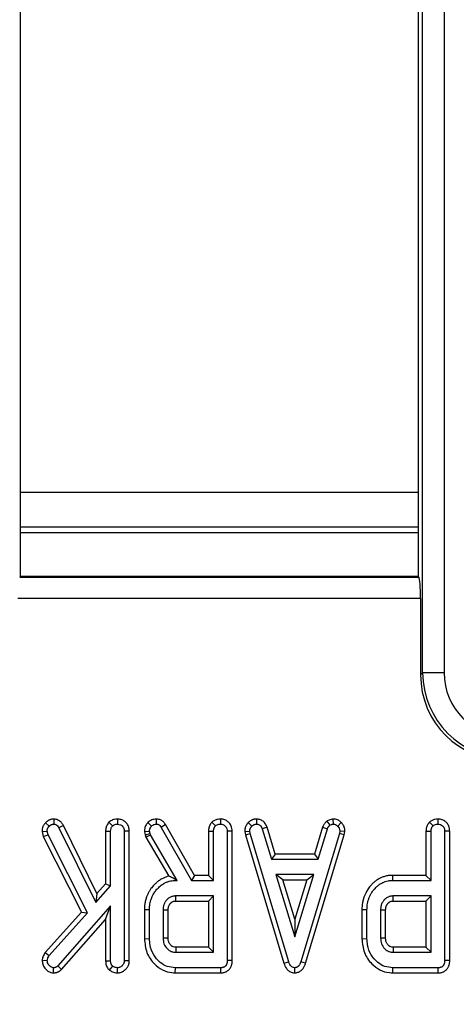
# Model space of a CAD drawing. Units: millimetres. Extents: x 8 to 453, y 1 to 291.
# Drawn here: x 109 to 112, y 119 to 126 of the extents above; entities that cross this region are included whole.
import ezdxf

# ---------------------------------------------------------------- set-up
doc = ezdxf.new("R2010")
doc.units = ezdxf.units.MM
doc.layers.add('FORMAT', color=7, linetype='Continuous')
doc.styles.add('SLDTEXTSTYLE1', font='TXT', dxfattribs={"width": 0.7})
doc.dimstyles.new('SLDDIMSTYLE0', dxfattribs={"dimtxt": 3.393075, "dimasz": 3.5, "dimexe": 0, "dimexo": 0.0625, "dimgap": 0.848269, "dimtad": 1, "dimlfac": 10, "dimrnd": 1e-09, "dimzin": 12, "dimdsep": 46, "dimtxsty": 'SLDTEXTSTYLE1', "dimsah": 1, "dimcen": 0.09, "dimadec": 0, "dimazin": 3, "dimtfac": 1, "dimtofl": 0, "dimtmove": 0, "dimatfit": 3, "dimfxl": 0, "dimfrac": 2, "dimtolj": 1, "dimtzin": 12, "dimarcsym": 0})

# ---------------------------------------------------------------- blocks, each defined once
blk = doc.blocks.new('_D_3')
at = {"layer": 'FORMAT'}
for p, q in [((160.7744, 139.7855), (160.7744, 108.4756)), ((59.5744, 119.8225), (59.5744, 108.4756)), ((160.7744, 109.4756), (59.5744, 109.4756))]:
    blk.add_line(p, q, dxfattribs=at)
for points in [[(59.5744, 109.4756), (63.0744, 108.9756), (63.0744, 109.9756)], [(160.7744, 109.4756), (157.2744, 109.9756), (157.2744, 108.9756)]]:
    blk.add_solid(points, dxfattribs=at)
at = {"layer": 'FORMAT', "insert": (106.3756, 114.2505), "char_height": 3.70417, "attachment_point": 1, "style": 'SLDTEXTSTYLE1'}
blk.add_mtext('1012', dxfattribs=at)

msp = doc.modelspace()

# ---------------------------------------------------------------- linework, layer by layer
at = {"color": 7, "linetype": 'Continuous', "lineweight": 25}
for p, q in [((112.1926, 121.3492), (112.1926, 153.1902)), ((112.342, 153.1902), (112.342, 121.3492)), ((109.3942, 122.0197), (109.3942, 131.0701)), ((112.1608, 131.0701), (112.1608, 122.0197)), ((112.1608, 122.6034), (109.3942, 122.6034)), ((109.3942, 122.3642), (112.1608, 122.3642)), ((109.3942, 122.324), (112.1608, 122.324)), ((109.3942, 122.0197), (109.3886, 122.0142)), ((112.1608, 122.0197), (109.3942, 122.0197)), ((112.1664, 122.0142), (112.1608, 122.0197)), ((109.3886, 122.0142), (112.1664, 122.0142)), ((112.1783, 121.8648), (109.3767, 121.8648)), ((112.1783, 121.8648), (112.1783, 121.3349)), ((112.1783, 121.3349), (112.1926, 121.3492)), ((112.342, 121.3492), (112.1926, 121.3492)), ((109.6263, 120.33), (109.6254, 120.2947)), ((110.01, 120.3077), (110.035, 120.2826)), ((110.0687, 120.33), (110.0688, 120.2947)), ((110.3385, 120.33), (110.3382, 120.2947)), ((110.7268, 120.3085), (110.7513, 120.2828)), ((110.7849, 120.33), (110.785, 120.2947)), ((110.9793, 120.3058), (111.0046, 120.2812)), ((111.0367, 120.33), (111.0359, 120.2947)), ((111.525, 120.315), (111.5462, 120.2864)), ((111.5683, 120.3301), (111.5705, 120.2947)), ((111.6265, 120.3057), (111.6018, 120.2805)), ((112.2403, 120.3085), (112.2648, 120.2828)), ((112.2984, 120.33), (112.2985, 120.2947)), ((109.5439, 120.2427), (109.5794, 120.2461)), ((109.5439, 120.2427), (109.5524, 120.2075)), ((109.5683, 120.3041), (109.5937, 120.2797)), ((109.5857, 120.2197), (109.5794, 120.2461)), ((109.693, 120.2854), (109.6621, 120.2683)), ((109.6621, 120.2683), (109.9174, 119.748)), ((109.926, 119.8107), (109.693, 120.2854)), ((109.9863, 120.2455), (110.0215, 120.2448)), ((109.9863, 120.2455), (109.9863, 119.8784)), ((110.0215, 119.865), (110.0215, 120.2448)), ((110.1514, 120.2452), (110.1161, 120.2446)), ((110.1161, 120.2446), (110.1161, 119.3432)), ((110.1514, 119.3424), (110.1514, 120.2452)), ((110.2563, 120.2429), (110.2918, 120.2463)), ((110.2563, 120.2429), (110.2617, 120.2212)), ((110.2803, 120.3053), (110.3057, 120.2807)), ((110.2958, 120.2303), (110.2918, 120.2463)), ((110.4039, 120.291), (110.3739, 120.2723)), ((110.3739, 120.2723), (110.5842, 119.9028)), ((110.6047, 119.938), (110.4039, 120.291)), ((110.7025, 120.2463), (110.7377, 120.2457)), ((110.7025, 120.2463), (110.7025, 119.938)), ((110.7377, 119.9028), (110.7377, 120.2457)), ((110.8676, 120.2451), (110.8323, 120.2446)), ((110.8323, 120.2446), (110.8323, 119.3447)), ((110.8676, 119.3443), (110.8676, 120.2451)), ((110.9547, 120.2442), (110.9901, 120.2465)), ((110.9547, 120.2442), (110.9589, 120.2206)), ((110.9932, 120.2288), (110.9901, 120.2465)), ((111.11, 120.2734), (111.0768, 120.2613)), ((111.0768, 120.2613), (111.1412, 120.0514)), ((111.1673, 120.0867), (111.11, 120.2734)), ((111.4963, 120.2731), (111.4391, 120.0867)), ((111.4651, 120.0514), (111.5295, 120.2613)), ((111.4963, 120.2731), (111.5295, 120.2613)), ((111.6163, 120.2465), (111.6132, 120.2288)), ((111.6517, 120.2441), (111.6163, 120.2465)), ((111.6475, 120.2206), (111.6517, 120.2441)), ((112.216, 120.2463), (112.2513, 120.2457)), ((112.216, 120.2463), (112.216, 119.938)), ((112.2513, 119.9028), (112.2513, 120.2457)), ((112.3811, 120.2451), (112.3458, 120.2446)), ((112.3458, 120.2446), (112.3458, 119.3447)), ((112.3811, 119.3443), (112.3811, 120.2451)), ((109.5524, 120.2075), (109.5857, 120.2197)), ((109.5524, 120.2075), (109.8177, 119.6822)), ((109.86, 119.6766), (109.5857, 120.2197)), ((110.2617, 120.2212), (110.2958, 120.2303)), ((110.2617, 120.2212), (110.2663, 120.2051)), ((110.2663, 120.2051), (110.299, 120.2191)), ((110.2663, 120.2051), (110.426, 119.9323)), ((110.299, 120.2191), (110.2958, 120.2303)), ((110.4841, 119.9028), (110.299, 120.2191)), ((110.9589, 120.2206), (110.9932, 120.2288)), ((110.9589, 120.2206), (111.227, 119.3261)), ((111.2605, 119.3371), (110.9932, 120.2288)), ((111.6132, 120.2288), (111.3446, 119.3371)), ((111.3781, 119.3261), (111.6475, 120.2206)), ((111.6475, 120.2206), (111.6132, 120.2288)), ((111.1673, 120.0867), (111.1412, 120.0514)), ((111.1412, 120.0514), (111.4651, 120.0514)), ((111.4391, 120.0867), (111.1673, 120.0867)), ((111.4391, 120.0867), (111.4651, 120.0514)), ((110.475, 119.908), (110.4751, 119.9028)), ((110.475, 119.908), (110.4841, 119.9028)), ((110.4751, 119.9028), (110.4841, 119.9028)), ((110.6047, 119.938), (110.5842, 119.9028)), ((110.5842, 119.9028), (110.7377, 119.9028)), ((110.7025, 119.938), (110.6047, 119.938)), ((110.7025, 119.938), (110.7377, 119.9028)), ((111.4345, 119.9433), (111.1712, 119.9433)), ((111.2188, 119.908), (111.1712, 119.9433)), ((111.1712, 119.9433), (111.3026, 119.5109)), ((111.2188, 119.908), (111.3869, 119.908)), ((111.3026, 119.632), (111.2188, 119.908)), ((111.3026, 119.5109), (111.4345, 119.9433)), ((111.3869, 119.908), (111.3026, 119.632)), ((111.3869, 119.908), (111.4345, 119.9433)), ((111.9834, 119.938), (111.9837, 119.9028)), ((112.216, 119.938), (111.9834, 119.938)), ((111.9837, 119.9028), (112.2513, 119.9028)), ((112.216, 119.938), (112.2513, 119.9028)), ((109.9174, 119.748), (110.0215, 119.865)), ((109.9863, 119.8784), (109.926, 119.8107)), ((109.9863, 119.8784), (110.0215, 119.865)), ((109.926, 119.8107), (109.9174, 119.748)), ((110.7377, 119.7947), (110.4742, 119.7947)), ((110.4752, 119.7594), (110.7025, 119.7594)), ((110.7025, 119.7594), (110.7377, 119.7947)), ((110.7025, 119.7594), (110.7025, 119.438)), ((110.7377, 119.4028), (110.7377, 119.7947)), ((112.2513, 119.7947), (111.9877, 119.7947)), ((111.9887, 119.7594), (112.216, 119.7594)), ((112.216, 119.7594), (112.2513, 119.7947)), ((112.216, 119.7594), (112.216, 119.438)), ((112.2513, 119.4028), (112.2513, 119.7947)), ((110.0215, 119.725), (109.6548, 119.3082)), ((109.9863, 119.6315), (110.0215, 119.725)), ((110.0215, 119.343), (110.0215, 119.725)), ((110.2565, 119.7005), (110.2918, 119.7001)), ((110.2565, 119.7005), (110.2565, 119.497)), ((110.2918, 119.4974), (110.2918, 119.7001)), ((110.3864, 119.6967), (110.3864, 119.5007)), ((110.4217, 119.5014), (110.4217, 119.6958)), ((111.77, 119.7005), (111.77, 119.497)), ((111.77, 119.7005), (111.8053, 119.7001)), ((111.8053, 119.4974), (111.8053, 119.7001)), ((111.8999, 119.6967), (111.8999, 119.5007)), ((111.9352, 119.5014), (111.9352, 119.6958)), ((109.8177, 119.6822), (109.5657, 119.4009)), ((109.5939, 119.3795), (109.86, 119.6766)), ((109.6802, 119.2837), (109.9863, 119.6315)), ((109.8177, 119.6822), (109.86, 119.6766)), ((109.9863, 119.6315), (109.9863, 119.3425)), ((111.3026, 119.632), (111.3026, 119.5109)), ((110.2565, 119.497), (110.2918, 119.4974)), ((111.77, 119.497), (111.8053, 119.4974)), ((110.7025, 119.438), (110.475, 119.438)), ((110.7025, 119.438), (110.7377, 119.4028)), ((112.216, 119.438), (111.9885, 119.438)), ((112.216, 119.438), (112.2513, 119.4028)), ((109.5453, 119.3466), (109.5806, 119.346)), ((109.5657, 119.4009), (109.5939, 119.3795)), ((110.4742, 119.4028), (110.7377, 119.4028)), ((111.9877, 119.4028), (112.2513, 119.4028)), ((109.624, 119.2593), (109.6248, 119.2947)), ((109.6802, 119.2837), (109.6548, 119.3082)), ((109.9863, 119.3425), (110.0215, 119.343)), ((110.0131, 119.2787), (110.0357, 119.3061)), ((110.0684, 119.2593), (110.0688, 119.2947)), ((110.1514, 119.3424), (110.1161, 119.3432)), ((110.4716, 119.2594), (110.4719, 119.2947)), ((110.7874, 119.2947), (110.4719, 119.2947)), ((110.7881, 119.2594), (110.7874, 119.2947)), ((110.8676, 119.3443), (110.8323, 119.3447)), ((111.227, 119.3261), (111.2605, 119.3371)), ((111.3026, 119.2591), (111.3026, 119.2947)), ((111.3781, 119.3261), (111.3446, 119.3371)), ((111.9851, 119.2594), (111.9854, 119.2947)), ((112.3009, 119.2947), (111.9854, 119.2947)), ((112.3016, 119.2594), (112.3009, 119.2947)), ((112.3811, 119.3443), (112.3458, 119.3447)), ((110.4716, 119.2594), (110.7881, 119.2594)), ((111.9851, 119.2594), (112.3016, 119.2594))]:
    msp.add_line(p, q, dxfattribs=at)
at = {"color": 7, "linetype": 'Continuous', "lineweight": 25, "flags": 128}
for points in [[(110.4752, 119.7594), (110.475, 119.7643), (110.4746, 119.7795), (110.4742, 119.7947)], [(111.9887, 119.7594), (111.9886, 119.7643), (111.9881, 119.7795), (111.9877, 119.7947)], [(110.4217, 119.6958), (110.4167, 119.6959), (110.4016, 119.6963), (110.3864, 119.6967)], [(111.9352, 119.6958), (111.9302, 119.6959), (111.9151, 119.6963), (111.8999, 119.6967)], [(110.4217, 119.5014), (110.4165, 119.5013), (110.4014, 119.501), (110.3864, 119.5007)], [(111.9352, 119.5014), (111.93, 119.5013), (111.915, 119.501), (111.8999, 119.5007)]]:
    msp.add_lwpolyline(points, dxfattribs=at)
at = {"color": 7, "linetype": 'Continuous', "lineweight": 25}
for centre in [(138.1957, 118.7928), (139.7092, 118.7928)]:
    msp.add_arc(centre, 27.7282, 178.66667, 178.73956, dxfattribs=at)
for centre, major_axis, ratio, start_param, end_param in [((112.1652, 121.8648), (0, 0.15), 0.087489, 4.712389, 6.195919), ((112.7806, 121.3395), (-0.4275, -0.4275), 0.992433, 5.501585, 7.064785), ((112.7937, 121.3526), (0.4259, 0.4259), 0.996188, 2.359993, 3.923193), ((112.7937, 121.3526), (-0.3206, -0.3206), 0.992433, 5.501585, 7.064785)]:
    msp.add_ellipse(centre, major_axis=major_axis, ratio=ratio, start_param=start_param, end_param=end_param, dxfattribs=at)
for points, knots in [([(109.6263, 120.33), (109.6249, 120.3299), (109.6205, 120.3298), (109.6146, 120.3293), (109.6083, 120.3282), (109.603, 120.3268), (109.5972, 120.3247), (109.5916, 120.3221), (109.5862, 120.3191), (109.5813, 120.3159), (109.5767, 120.3123), (109.5724, 120.3083), (109.5697, 120.3055), (109.5683, 120.3041)], [0, 0, 0, 0, 0.066985, 0.201197, 0.268687, 0.360926, 0.453914, 0.549008, 0.644731, 0.732442, 0.820674, 0.910211, 1, 1, 1, 1]), ([(109.693, 120.2854), (109.6891, 120.2915), (109.6805, 120.3052), (109.6611, 120.3219), (109.641, 120.3287), (109.6292, 120.3298), (109.6263, 120.33)], [0, 0, 0, 0, 0.259223, 0.576356, 0.895885, 1, 1, 1, 1]), ([(110.01, 120.3077), (110.0069, 120.3039), (109.9977, 120.293), (109.9881, 120.2717), (109.9868, 120.2539), (109.9863, 120.2455)], [0, 0, 0, 0, 0.217187, 0.629237, 1, 1, 1, 1]), ([(110.0687, 120.33), (110.0614, 120.3295), (110.0455, 120.3285), (110.0251, 120.3202), (110.0143, 120.3112), (110.01, 120.3077)], [0, 0, 0, 0, 0.340539, 0.743445, 1, 1, 1, 1]), ([(110.1514, 120.2452), (110.1507, 120.2545), (110.1494, 120.2727), (110.1372, 120.2978), (110.1178, 120.3164), (110.094, 120.3278), (110.0771, 120.3293), (110.0687, 120.33)], [0, 0, 0, 0, 0.20983, 0.41295, 0.61666, 0.810736, 1, 1, 1, 1]), ([(110.3385, 120.33), (110.3282, 120.3288), (110.3076, 120.3265), (110.2895, 120.3135), (110.2811, 120.306), (110.2803, 120.3053)], [0, 0, 0, 0, 0.474872, 0.948673, 1, 1, 1, 1]), ([(110.4039, 120.291), (110.3997, 120.297), (110.3913, 120.3092), (110.3731, 120.3233), (110.3542, 120.329), (110.3425, 120.3297), (110.3385, 120.33)], [0, 0, 0, 0, 0.2743853, 0.5572718, 0.8491667, 1, 1, 1, 1]), ([(110.7268, 120.3085), (110.7258, 120.3074), (110.723, 120.3041), (110.7193, 120.2996), (110.7156, 120.2943), (110.7126, 120.2893), (110.7098, 120.2833), (110.7074, 120.2771), (110.7055, 120.2709), (110.7041, 120.2647), (110.7032, 120.2587), (110.7027, 120.2525), (110.7025, 120.2484), (110.7025, 120.2463)], [0, 0, 0, 0, 0.063328, 0.190084, 0.253687, 0.348728, 0.444519, 0.542237, 0.640471, 0.729406, 0.818795, 0.909291, 1, 1, 1, 1]), ([(110.7849, 120.33), (110.7782, 120.3296), (110.7645, 120.3287), (110.7441, 120.3218), (110.7327, 120.313), (110.7268, 120.3085)], [0, 0, 0, 0, 0.319057, 0.647936, 1, 1, 1, 1]), ([(110.8676, 120.2451), (110.8665, 120.2576), (110.8645, 120.2786), (110.8483, 120.304), (110.8277, 120.3202), (110.8055, 120.3287), (110.7907, 120.3296), (110.7849, 120.33)], [0, 0, 0, 0, 0.279072, 0.472091, 0.664881, 0.868407, 1, 1, 1, 1]), ([(110.9793, 120.3058), (110.9785, 120.3048), (110.9759, 120.3019), (110.9726, 120.2979), (110.969, 120.2928), (110.9657, 120.2878), (110.9624, 120.2815), (110.9596, 120.2749), (110.9575, 120.2684), (110.9561, 120.2622), (110.9553, 120.2563), (110.9549, 120.2502), (110.9547, 120.2462), (110.9547, 120.2442)], [0, 0, 0, 0, 0.057325, 0.172027, 0.22949, 0.332191, 0.435591, 0.541245, 0.647732, 0.734774, 0.822401, 0.911147, 1, 1, 1, 1]), ([(111.0367, 120.33), (111.0355, 120.33), (111.032, 120.3298), (111.0272, 120.3295), (111.0219, 120.3287), (111.0172, 120.3277), (111.012, 120.3262), (111.0068, 120.3243), (111.0014, 120.3219), (110.9958, 120.3188), (110.99, 120.3149), (110.9845, 120.3106), (110.9811, 120.3074), (110.9793, 120.3058)], [0, 0, 0, 0, 0.055563, 0.166754, 0.222484, 0.306809, 0.391649, 0.477932, 0.564642, 0.671706, 0.77961, 0.889617, 1, 1, 1, 1]), ([(111.11, 120.2734), (111.107, 120.2802), (111.1002, 120.2955), (111.0841, 120.3161), (111.0603, 120.3274), (111.0442, 120.3292), (111.0367, 120.33)], [0, 0, 0, 0, 0.226902, 0.508138, 0.771692, 1, 1, 1, 1]), ([(111.525, 120.315), (111.5239, 120.314), (111.5217, 120.3118), (111.5178, 120.3079), (111.5133, 120.3032), (111.5085, 120.2973), (111.5043, 120.2908), (111.5015, 120.2854), (111.4996, 120.2812), (111.4985, 120.2785), (111.4974, 120.2758), (111.4966, 120.274), (111.4963, 120.2731)], [0, 0, 0, 0, 0.089381, 0.178762, 0.324323, 0.470605, 0.620222, 0.771305, 0.828433, 0.885589, 0.942793, 1, 1, 1, 1]), ([(111.5683, 120.3301), (111.5641, 120.3294), (111.55, 120.3272), (111.5357, 120.3209), (111.526, 120.3156), (111.525, 120.315)], [0, 0, 0, 0, 0.280034, 0.927633, 1, 1, 1, 1]), ([(111.6265, 120.3057), (111.6218, 120.3099), (111.6104, 120.3201), (111.5899, 120.329), (111.5747, 120.3297), (111.5683, 120.3301)], [0, 0, 0, 0, 0.295277, 0.706898, 1, 1, 1, 1]), ([(111.6517, 120.2441), (111.6516, 120.2482), (111.6512, 120.2598), (111.6466, 120.2798), (111.6362, 120.2958), (111.6284, 120.3038), (111.6265, 120.3057)], [0, 0, 0, 0, 0.180061, 0.509865, 0.883361, 1, 1, 1, 1]), ([(112.2403, 120.3085), (112.2393, 120.3074), (112.2365, 120.3041), (112.2328, 120.2996), (112.2291, 120.2943), (112.2261, 120.2893), (112.2233, 120.2833), (112.2209, 120.2771), (112.219, 120.2709), (112.2176, 120.2647), (112.2167, 120.2587), (112.2162, 120.2525), (112.2161, 120.2484), (112.216, 120.2463)], [0, 0, 0, 0, 0.0633276, 0.1900838, 0.2536869, 0.3487279, 0.4445186, 0.542237, 0.6404714, 0.7294064, 0.8187948, 0.9092909, 1, 1, 1, 1]), ([(112.2984, 120.33), (112.2917, 120.3296), (112.278, 120.3287), (112.2576, 120.3218), (112.2462, 120.313), (112.2403, 120.3085)], [0, 0, 0, 0, 0.319057, 0.647936, 1, 1, 1, 1]), ([(112.3811, 120.2451), (112.38, 120.2576), (112.378, 120.2786), (112.3618, 120.304), (112.3412, 120.3202), (112.319, 120.3287), (112.3042, 120.3296), (112.2984, 120.33)], [0, 0, 0, 0, 0.279072, 0.472091, 0.664881, 0.868407, 1, 1, 1, 1]), ([(109.5683, 120.3041), (109.5666, 120.3023), (109.5631, 120.2985), (109.5583, 120.2924), (109.5541, 120.2857), (109.5506, 120.2784), (109.5477, 120.2708), (109.5455, 120.2626), (109.5444, 120.2541), (109.5441, 120.2474), (109.544, 120.2436), (109.5439, 120.2427)], [0, 0, 0, 0, 0.112915, 0.226336, 0.342518, 0.459955, 0.581297, 0.703883, 0.830784, 0.958799, 1, 1, 1, 1]), ([(109.5794, 120.2461), (109.5794, 120.2473), (109.5795, 120.2498), (109.5798, 120.2534), (109.5805, 120.2571), (109.5816, 120.2606), (109.5829, 120.2641), (109.5845, 120.2674), (109.5863, 120.2707), (109.5881, 120.2733), (109.5901, 120.2758), (109.5919, 120.2778), (109.5933, 120.2792), (109.5937, 120.2797)], [0, 0, 0, 0, 0.097375, 0.194879, 0.293715, 0.393643, 0.491076, 0.588921, 0.68849, 0.788989, 0.841628, 0.947163, 1, 1, 1, 1]), ([(109.5937, 120.2797), (109.5947, 120.2807), (109.5966, 120.2826), (109.5996, 120.2854), (109.603, 120.288), (109.6063, 120.29), (109.6094, 120.2915), (109.6125, 120.2928), (109.6156, 120.2937), (109.6183, 120.2942), (109.6211, 120.2944), (109.6232, 120.2946), (109.6249, 120.2946), (109.6254, 120.2947)], [0, 0, 0, 0, 0.113538, 0.227236, 0.342533, 0.45911, 0.547448, 0.636335, 0.727439, 0.81958, 0.864613, 0.954842, 1, 1, 1, 1]), ([(109.6254, 120.2947), (109.6307, 120.2939), (109.6406, 120.2925), (109.6533, 120.2821), (109.659, 120.2732), (109.6621, 120.2683)], [0, 0, 0, 0, 0.330838, 0.626336, 1, 1, 1, 1]), ([(110.0215, 120.2448), (110.022, 120.2513), (110.0227, 120.2613), (110.0281, 120.2741), (110.0327, 120.2797), (110.035, 120.2826)], [0, 0, 0, 0, 0.468925, 0.727817, 1, 1, 1, 1]), ([(110.035, 120.2826), (110.0397, 120.2861), (110.0489, 120.2931), (110.0615, 120.2942), (110.068, 120.2946), (110.0688, 120.2947)], [0, 0, 0, 0, 0.46517, 0.93332, 1, 1, 1, 1]), ([(110.0688, 120.2947), (110.076, 120.2938), (110.0881, 120.2923), (110.1026, 120.2828), (110.1112, 120.2712), (110.1156, 120.2579), (110.116, 120.249), (110.1161, 120.2446)], [0, 0, 0, 0, 0.277855, 0.465984, 0.654914, 0.831254, 1, 1, 1, 1]), ([(110.2803, 120.3053), (110.2761, 120.3002), (110.2663, 120.2882), (110.2574, 120.2665), (110.2567, 120.2502), (110.2563, 120.2429)], [0, 0, 0, 0, 0.288267, 0.678484, 1, 1, 1, 1]), ([(110.2918, 120.2463), (110.2921, 120.2512), (110.2928, 120.261), (110.2989, 120.2724), (110.3039, 120.2785), (110.3057, 120.2807)], [0, 0, 0, 0, 0.382026, 0.768091, 1, 1, 1, 1]), ([(110.3057, 120.2807), (110.3088, 120.2833), (110.316, 120.2895), (110.3277, 120.2941), (110.3357, 120.2945), (110.3382, 120.2947)], [0, 0, 0, 0, 0.330576, 0.790678, 1, 1, 1, 1]), ([(110.3382, 120.2947), (110.342, 120.2944), (110.3495, 120.294), (110.3608, 120.289), (110.3683, 120.2806), (110.3724, 120.2746), (110.3739, 120.2723)], [0, 0, 0, 0, 0.251731, 0.507325, 0.812825, 1, 1, 1, 1]), ([(110.7377, 120.2457), (110.7378, 120.2468), (110.7379, 120.2489), (110.738, 120.2521), (110.7384, 120.2553), (110.7389, 120.2589), (110.7399, 120.2629), (110.7413, 120.2672), (110.7431, 120.2714), (110.745, 120.2748), (110.7472, 120.278), (110.7492, 120.2805), (110.7507, 120.2822), (110.7513, 120.2828)], [0, 0, 0, 0, 0.0793378, 0.1586969, 0.2382945, 0.318154, 0.4283464, 0.5392946, 0.6527657, 0.7674309, 0.8253248, 0.9416733, 1, 1, 1, 1]), ([(110.7513, 120.2828), (110.7548, 120.2856), (110.7619, 120.291), (110.774, 120.294), (110.7818, 120.2945), (110.785, 120.2947)], [0, 0, 0, 0, 0.363312, 0.730765, 1, 1, 1, 1]), ([(110.785, 120.2947), (110.7913, 120.294), (110.8028, 120.2928), (110.8168, 120.2844), (110.8262, 120.2736), (110.8316, 120.26), (110.8321, 120.2501), (110.8323, 120.2446)], [0, 0, 0, 0, 0.240239, 0.444201, 0.616806, 0.78911, 1, 1, 1, 1]), ([(110.9901, 120.2465), (110.9901, 120.248), (110.9903, 120.2509), (110.9907, 120.2554), (110.9918, 120.2598), (110.9933, 120.264), (110.9952, 120.2681), (110.9974, 120.2719), (111, 120.2756), (111.0025, 120.2787), (111.0041, 120.2805), (111.0046, 120.2812)], [0, 0, 0, 0, 0.114465, 0.229204, 0.346411, 0.465207, 0.57978, 0.695262, 0.813278, 0.93187, 1, 1, 1, 1]), ([(111.0046, 120.2812), (111.0054, 120.2818), (111.0069, 120.2832), (111.0092, 120.2851), (111.0116, 120.2869), (111.0141, 120.2886), (111.0167, 120.2901), (111.0195, 120.2914), (111.0223, 120.2925), (111.0251, 120.2933), (111.0287, 120.2941), (111.0323, 120.2945), (111.035, 120.2946), (111.0359, 120.2947)], [0, 0, 0, 0, 0.086023, 0.172079, 0.258507, 0.345325, 0.4314, 0.517881, 0.605627, 0.693862, 0.769693, 0.922922, 1, 1, 1, 1]), ([(111.0359, 120.2947), (111.0421, 120.2939), (111.0513, 120.2928), (111.063, 120.2861), (111.0705, 120.2753), (111.0745, 120.2664), (111.0768, 120.2613)], [0, 0, 0, 0, 0.325437, 0.483768, 0.700826, 1, 1, 1, 1]), ([(111.5295, 120.2613), (111.53, 120.2624), (111.5309, 120.2647), (111.5324, 120.2681), (111.534, 120.2715), (111.5356, 120.2742), (111.5374, 120.2768), (111.539, 120.2788), (111.5407, 120.2808), (111.5421, 120.2822), (111.5434, 120.2836), (111.5448, 120.285), (111.5458, 120.286), (111.5462, 120.2864)], [0, 0, 0, 0, 0.121086, 0.242213, 0.363818, 0.485975, 0.549428, 0.676975, 0.741023, 0.805722, 0.870451, 0.935224, 1, 1, 1, 1]), ([(111.5462, 120.2864), (111.55, 120.2884), (111.5556, 120.2915), (111.564, 120.2936), (111.5683, 120.2943), (111.5705, 120.2947)], [0, 0, 0, 0, 0.490446, 0.744185, 1, 1, 1, 1]), ([(111.5705, 120.2947), (111.5759, 120.2941), (111.5868, 120.2928), (111.5965, 120.2855), (111.6011, 120.2812), (111.6018, 120.2805)], [0, 0, 0, 0, 0.459407, 0.920726, 1, 1, 1, 1]), ([(111.6018, 120.2805), (111.6058, 120.2762), (111.6138, 120.2675), (111.616, 120.2544), (111.6163, 120.2475), (111.6163, 120.2465)], [0, 0, 0, 0, 0.456766, 0.921266, 1, 1, 1, 1]), ([(112.2513, 120.2457), (112.2513, 120.2468), (112.2514, 120.2489), (112.2516, 120.2521), (112.2519, 120.2553), (112.2525, 120.2589), (112.2534, 120.2629), (112.2549, 120.2672), (112.2566, 120.2714), (112.2585, 120.2748), (112.2607, 120.278), (112.2627, 120.2805), (112.2643, 120.2822), (112.2648, 120.2828)], [0, 0, 0, 0, 0.079338, 0.158697, 0.238295, 0.318154, 0.428346, 0.539295, 0.652766, 0.767431, 0.825325, 0.941673, 1, 1, 1, 1]), ([(112.2648, 120.2828), (112.2683, 120.2856), (112.2755, 120.291), (112.2875, 120.294), (112.2953, 120.2945), (112.2985, 120.2947)], [0, 0, 0, 0, 0.363312, 0.730765, 1, 1, 1, 1]), ([(112.2985, 120.2947), (112.3048, 120.294), (112.3163, 120.2928), (112.3303, 120.2844), (112.3398, 120.2736), (112.3451, 120.26), (112.3456, 120.2501), (112.3458, 120.2446)], [0, 0, 0, 0, 0.240239, 0.444201, 0.616806, 0.78911, 1, 1, 1, 1]), ([(110.426, 119.9323), (110.4251, 119.9321), (110.4179, 119.9303), (110.4036, 119.926), (110.3823, 119.9168), (110.3613, 119.9042), (110.3411, 119.8888), (110.3255, 119.8736), (110.3123, 119.859), (110.3035, 119.8478), (110.2942, 119.8343), (110.285, 119.8187), (110.275, 119.7982), (110.2684, 119.7797), (110.2638, 119.7629), (110.26, 119.7454), (110.2575, 119.727), (110.2568, 119.7111), (110.2566, 119.7031), (110.2565, 119.7005)], [0, 0, 0, 0, 0.008955, 0.071746, 0.144724, 0.233737, 0.309077, 0.390415, 0.445094, 0.500144, 0.52784, 0.604461, 0.67624, 0.74917, 0.794505, 0.845494, 0.922391, 0.974073, 1, 1, 1, 1]), ([(110.2918, 119.7001), (110.2919, 119.7048), (110.2921, 119.7143), (110.2934, 119.7309), (110.2968, 119.7499), (110.3018, 119.7687), (110.3087, 119.7871), (110.3184, 119.8065), (110.3323, 119.8285), (110.3463, 119.8443), (110.3581, 119.8561), (110.3674, 119.8645), (110.3794, 119.8735), (110.39, 119.8803), (110.4032, 119.8875), (110.4183, 119.8939), (110.4378, 119.8991), (110.4564, 119.9024), (110.4689, 119.9027), (110.4751, 119.9028)], [0, 0, 0, 0, 0.0467866, 0.0935977, 0.1646731, 0.2369438, 0.2856273, 0.3592197, 0.4499685, 0.5424542, 0.5667926, 0.6157726, 0.6652173, 0.7151839, 0.7403719, 0.8138443, 0.8763238, 0.9395341, 1, 1, 1, 1]), ([(110.475, 119.908), (110.4669, 119.9125), (110.4499, 119.9219), (110.4342, 119.9287), (110.426, 119.9323)], [0, 0, 0, 0, 0.4749886, 1, 1, 1, 1]), ([(111.9834, 119.938), (111.9794, 119.938), (111.9713, 119.9378), (111.9552, 119.9366), (111.935, 119.9326), (111.9123, 119.9255), (111.8901, 119.915), (111.8699, 119.9024), (111.8506, 119.8868), (111.8319, 119.8679), (111.8138, 119.8455), (111.8013, 119.8251), (111.7926, 119.8074), (111.7851, 119.7903), (111.778, 119.7675), (111.7736, 119.7473), (111.7713, 119.7284), (111.7704, 119.7145), (111.7701, 119.704), (111.77, 119.7005)], [0, 0, 0, 0, 0.033989, 0.067994, 0.137145, 0.20734, 0.269241, 0.344649, 0.408435, 0.478371, 0.569507, 0.651726, 0.680048, 0.737071, 0.809242, 0.88215, 0.911534, 0.970477, 1, 1, 1, 1]), ([(111.8053, 119.7001), (111.8054, 119.7042), (111.8057, 119.715), (111.8069, 119.7325), (111.8108, 119.7531), (111.8165, 119.7732), (111.825, 119.794), (111.8358, 119.8149), (111.8474, 119.8308), (111.858, 119.8436), (111.8683, 119.8547), (111.8835, 119.8686), (111.8998, 119.8796), (111.9166, 119.8887), (111.9327, 119.8953), (111.948, 119.8991), (111.9623, 119.9018), (111.973, 119.9026), (111.981, 119.9027), (111.9837, 119.9028)], [0, 0, 0, 0, 0.041072, 0.108102, 0.175972, 0.24975, 0.317275, 0.400323, 0.484785, 0.513594, 0.566746, 0.635318, 0.719884, 0.762575, 0.827239, 0.893054, 0.919637, 0.973125, 1, 1, 1, 1]), ([(110.4742, 119.7947), (110.472, 119.7945), (110.4659, 119.7942), (110.4568, 119.7933), (110.4471, 119.7907), (110.4377, 119.7869), (110.4294, 119.782), (110.422, 119.7766), (110.4169, 119.7723), (110.4114, 119.7669), (110.4065, 119.761), (110.4008, 119.7527), (110.3958, 119.7437), (110.3918, 119.734), (110.3894, 119.7249), (110.3881, 119.7182), (110.3873, 119.7115), (110.3868, 119.7048), (110.3865, 119.6994), (110.3864, 119.6967)], [0, 0, 0, 0, 0.046087, 0.123341, 0.186444, 0.250688, 0.329852, 0.383423, 0.437565, 0.464877, 0.541133, 0.592622, 0.670696, 0.751503, 0.806407, 0.862169, 0.890165, 0.945051, 1, 1, 1, 1]), ([(110.4217, 119.6958), (110.4217, 119.6969), (110.4219, 119.7002), (110.4222, 119.7057), (110.4229, 119.7122), (110.4239, 119.7177), (110.4255, 119.7231), (110.4274, 119.7278), (110.43, 119.7327), (110.4322, 119.7361), (110.4345, 119.7393), (110.437, 119.7424), (110.4397, 119.7452), (110.4426, 119.7478), (110.4457, 119.7503), (110.4496, 119.753), (110.4531, 119.7549), (110.4573, 119.7568), (110.4616, 119.7581), (110.4674, 119.7589), (110.4718, 119.7592), (110.4746, 119.7594), (110.4752, 119.7594)], [0, 0, 0, 0, 0.0351595, 0.1054915, 0.176076, 0.2472621, 0.2831166, 0.3584077, 0.4094577, 0.4611504, 0.4870829, 0.5372018, 0.5876243, 0.6126434, 0.6628697, 0.7137647, 0.7654391, 0.7914794, 0.8611231, 0.9087747, 0.9813262, 1, 1, 1, 1]), ([(111.9877, 119.7947), (111.9855, 119.7945), (111.9795, 119.7942), (111.9703, 119.7933), (111.9606, 119.7907), (111.9512, 119.7869), (111.9429, 119.782), (111.9355, 119.7766), (111.9305, 119.7723), (111.925, 119.7669), (111.92, 119.761), (111.9143, 119.7527), (111.9093, 119.7437), (111.9053, 119.734), (111.9029, 119.7249), (111.9017, 119.7182), (111.9008, 119.7115), (111.9003, 119.7048), (111.9, 119.6994), (111.8999, 119.6967)], [0, 0, 0, 0, 0.046087, 0.123341, 0.186444, 0.250688, 0.329852, 0.383423, 0.437565, 0.464877, 0.541133, 0.592622, 0.670696, 0.751503, 0.806407, 0.862169, 0.890165, 0.945051, 1, 1, 1, 1]), ([(111.9352, 119.6958), (111.9352, 119.6969), (111.9354, 119.7002), (111.9357, 119.7057), (111.9364, 119.7122), (111.9374, 119.7177), (111.939, 119.7231), (111.9409, 119.7278), (111.9436, 119.7327), (111.9457, 119.7361), (111.948, 119.7393), (111.9505, 119.7424), (111.9532, 119.7452), (111.9561, 119.7478), (111.9592, 119.7503), (111.9631, 119.753), (111.9666, 119.7549), (111.9708, 119.7568), (111.9751, 119.7581), (111.981, 119.7589), (111.9853, 119.7592), (111.9881, 119.7594), (111.9887, 119.7594)], [0, 0, 0, 0, 0.03516, 0.105492, 0.176076, 0.247262, 0.283117, 0.358408, 0.409458, 0.46115, 0.487083, 0.537202, 0.587624, 0.612643, 0.66287, 0.713765, 0.765439, 0.791479, 0.861123, 0.908775, 0.981326, 1, 1, 1, 1]), ([(110.2565, 119.497), (110.2598, 119.4639), (110.2661, 119.3991), (110.3175, 119.3245), (110.3796, 119.2766), (110.4328, 119.2605), (110.4637, 119.2596), (110.4716, 119.2594)], [0, 0, 0, 0, 0.277171, 0.543445, 0.738159, 0.933799, 1, 1, 1, 1]), ([(110.4719, 119.2947), (110.4528, 119.2964), (110.4146, 119.2998), (110.3607, 119.3328), (110.3175, 119.3839), (110.2946, 119.4434), (110.2926, 119.4822), (110.2918, 119.4974)], [0, 0, 0, 0, 0.188968, 0.379329, 0.612918, 0.848646, 1, 1, 1, 1]), ([(110.3864, 119.5007), (110.3874, 119.4875), (110.3895, 119.4609), (110.4096, 119.4302), (110.429, 119.4146), (110.4466, 119.4063), (110.46, 119.4033), (110.4712, 119.4029), (110.4742, 119.4028)], [0, 0, 0, 0, 0.267973, 0.539676, 0.724109, 0.769653, 0.9379, 1, 1, 1, 1]), ([(110.475, 119.438), (110.4688, 119.4384), (110.4601, 119.4388), (110.4483, 119.4444), (110.44, 119.4514), (110.4305, 119.463), (110.4226, 119.4798), (110.422, 119.494), (110.4217, 119.5014)], [0, 0, 0, 0, 0.197977, 0.276336, 0.417382, 0.544553, 0.761248, 1, 1, 1, 1]), ([(111.77, 119.497), (111.7733, 119.4639), (111.7796, 119.3991), (111.8311, 119.3245), (111.8931, 119.2766), (111.9463, 119.2605), (111.9773, 119.2596), (111.9851, 119.2594)], [0, 0, 0, 0, 0.277171, 0.543445, 0.738159, 0.933799, 1, 1, 1, 1]), ([(111.9854, 119.2947), (111.9664, 119.2964), (111.9281, 119.2998), (111.8742, 119.3328), (111.831, 119.3839), (111.8081, 119.4434), (111.8061, 119.4822), (111.8053, 119.4974)], [0, 0, 0, 0, 0.188968, 0.379329, 0.612918, 0.848646, 1, 1, 1, 1]), ([(111.8999, 119.5007), (111.9009, 119.4875), (111.9031, 119.4609), (111.9231, 119.4302), (111.9425, 119.4146), (111.9601, 119.4063), (111.9735, 119.4033), (111.9847, 119.4029), (111.9877, 119.4028)], [0, 0, 0, 0, 0.267973, 0.539676, 0.724109, 0.769653, 0.9379, 1, 1, 1, 1]), ([(111.9885, 119.438), (111.9823, 119.4384), (111.9737, 119.4388), (111.9618, 119.4444), (111.9535, 119.4514), (111.944, 119.463), (111.9361, 119.4798), (111.9355, 119.494), (111.9352, 119.5014)], [0, 0, 0, 0, 0.197977, 0.276336, 0.417382, 0.544553, 0.761248, 1, 1, 1, 1]), ([(109.5657, 119.4009), (109.5631, 119.3967), (109.5546, 119.3834), (109.5468, 119.3649), (109.5456, 119.3504), (109.5453, 119.3466)], [0, 0, 0, 0, 0.25536, 0.806858, 1, 1, 1, 1]), ([(109.5453, 119.3466), (109.546, 119.3375), (109.5475, 119.3182), (109.5622, 119.2919), (109.5823, 119.2721), (109.6042, 119.2613), (109.618, 119.2599), (109.624, 119.2593)], [0, 0, 0, 0, 0.210637, 0.445441, 0.679402, 0.86053, 1, 1, 1, 1]), ([(109.5806, 119.346), (109.581, 119.3491), (109.5816, 119.3554), (109.5863, 119.3668), (109.5909, 119.3745), (109.5939, 119.3795)], [0, 0, 0, 0, 0.258654, 0.517396, 1, 1, 1, 1]), ([(109.6248, 119.2947), (109.6199, 119.2953), (109.6101, 119.2965), (109.5968, 119.3071), (109.586, 119.3204), (109.5811, 119.335), (109.5808, 119.3432), (109.5806, 119.346)], [0, 0, 0, 0, 0.194972, 0.392378, 0.667581, 0.888581, 1, 1, 1, 1]), ([(109.624, 119.2593), (109.6254, 119.2594), (109.6295, 119.2596), (109.635, 119.26), (109.6411, 119.2611), (109.6464, 119.2625), (109.6522, 119.2646), (109.6579, 119.2671), (109.6632, 119.27), (109.668, 119.2731), (109.6722, 119.2764), (109.6763, 119.28), (109.6789, 119.2825), (109.6802, 119.2837)], [0, 0, 0, 0, 0.065398, 0.196379, 0.262189, 0.359191, 0.456979, 0.556851, 0.657329, 0.742057, 0.82726, 0.913545, 1, 1, 1, 1]), ([(109.6548, 119.3082), (109.6538, 119.3073), (109.652, 119.3055), (109.649, 119.3029), (109.6458, 119.3007), (109.6423, 119.2988), (109.6387, 119.2972), (109.635, 119.2959), (109.631, 119.2951), (109.6276, 119.2948), (109.6255, 119.2947), (109.6248, 119.2947)], [0, 0, 0, 0, 0.114649, 0.2294811, 0.3460929, 0.4640143, 0.5787539, 0.6944292, 0.814249, 0.9356515, 1, 1, 1, 1]), ([(109.9863, 119.3425), (109.9871, 119.3324), (109.9886, 119.3137), (109.9999, 119.292), (110.0096, 119.2823), (110.0131, 119.2787)], [0, 0, 0, 0, 0.423398, 0.788242, 1, 1, 1, 1]), ([(110.0131, 119.2787), (110.0161, 119.2767), (110.0269, 119.2694), (110.0454, 119.261), (110.0616, 119.2598), (110.0684, 119.2593)], [0, 0, 0, 0, 0.185791, 0.658738, 1, 1, 1, 1]), ([(110.0357, 119.3061), (110.0334, 119.3085), (110.0278, 119.3143), (110.0225, 119.3272), (110.0219, 119.3374), (110.0215, 119.343)], [0, 0, 0, 0, 0.244573, 0.58923, 1, 1, 1, 1]), ([(110.0688, 119.2947), (110.0631, 119.2951), (110.0543, 119.2957), (110.0435, 119.3009), (110.0383, 119.3043), (110.0357, 119.3061)], [0, 0, 0, 0, 0.477505, 0.735457, 1, 1, 1, 1]), ([(110.0684, 119.2593), (110.0703, 119.2594), (110.076, 119.2597), (110.0836, 119.2605), (110.0925, 119.2628), (110.0998, 119.2655), (110.1069, 119.2692), (110.1119, 119.2724), (110.1176, 119.2764), (110.1229, 119.2809), (110.1294, 119.2874), (110.1352, 119.2944), (110.1403, 119.3019), (110.1445, 119.3098), (110.1474, 119.3169), (110.1496, 119.3251), (110.1508, 119.3322), (110.1512, 119.3383), (110.1513, 119.3414), (110.1514, 119.3424)], [0, 0, 0, 0, 0.044106, 0.132635, 0.177377, 0.256296, 0.30993, 0.36443, 0.391801, 0.470612, 0.523779, 0.604438, 0.681204, 0.732988, 0.811693, 0.858218, 0.928664, 0.976154, 1, 1, 1, 1]), ([(110.1161, 119.3432), (110.116, 119.3409), (110.1158, 119.3369), (110.1148, 119.3313), (110.1135, 119.3274), (110.1116, 119.3229), (110.1092, 119.3187), (110.1058, 119.3142), (110.1031, 119.3111), (110.0998, 119.3077), (110.0963, 119.3046), (110.0913, 119.301), (110.0866, 119.2983), (110.0804, 119.2959), (110.0747, 119.2949), (110.0703, 119.2947), (110.0688, 119.2947)], [0, 0, 0, 0, 0.095502, 0.160126, 0.226193, 0.259591, 0.355415, 0.420545, 0.486652, 0.51985, 0.611602, 0.673536, 0.767764, 0.824443, 0.940668, 1, 1, 1, 1]), ([(110.8323, 119.3447), (110.8323, 119.3437), (110.8322, 119.3408), (110.8321, 119.3359), (110.8314, 119.33), (110.8303, 119.3251), (110.829, 119.3208), (110.8276, 119.3174), (110.8259, 119.3141), (110.8246, 119.3118), (110.823, 119.3094), (110.8213, 119.3073), (110.8189, 119.3047), (110.8158, 119.3022), (110.8117, 119.2997), (110.8078, 119.2981), (110.8041, 119.2969), (110.8007, 119.296), (110.7966, 119.2953), (110.793, 119.295), (110.7899, 119.2948), (110.7883, 119.2947), (110.7874, 119.2947)], [0, 0, 0, 0, 0.0380228, 0.1141058, 0.190751, 0.2683914, 0.3075507, 0.368442, 0.4094132, 0.4507269, 0.471452, 0.5218599, 0.5559939, 0.6080068, 0.6754923, 0.744125, 0.771111, 0.8253179, 0.8802737, 0.9359092, 0.9637871, 1, 1, 1, 1]), ([(110.7881, 119.2594), (110.7913, 119.2595), (110.7976, 119.2598), (110.8071, 119.2612), (110.8166, 119.2636), (110.8244, 119.2667), (110.8315, 119.2704), (110.8379, 119.2745), (110.8436, 119.2795), (110.8494, 119.2857), (110.8538, 119.2918), (110.8581, 119.2994), (110.861, 119.3057), (110.8637, 119.3133), (110.8654, 119.3201), (110.8667, 119.3279), (110.8673, 119.3346), (110.8675, 119.3404), (110.8676, 119.3433), (110.8676, 119.3443)], [0, 0, 0, 0, 0.072104, 0.144886, 0.219072, 0.294437, 0.336958, 0.401344, 0.466869, 0.509383, 0.595514, 0.639137, 0.707443, 0.753505, 0.823381, 0.867298, 0.933479, 0.977801, 1, 1, 1, 1]), ([(111.227, 119.3261), (111.2319, 119.3133), (111.2397, 119.293), (111.261, 119.2714), (111.2818, 119.2615), (111.2962, 119.2599), (111.3026, 119.2591)], [0, 0, 0, 0, 0.37494, 0.598687, 0.823683, 1, 1, 1, 1]), ([(111.3026, 119.2947), (111.2975, 119.2953), (111.2884, 119.2965), (111.2763, 119.3054), (111.267, 119.3191), (111.2628, 119.3307), (111.2605, 119.3371)], [0, 0, 0, 0, 0.234013, 0.424492, 0.682306, 1, 1, 1, 1]), ([(111.3446, 119.3371), (111.3438, 119.3348), (111.3424, 119.3309), (111.3403, 119.3255), (111.3386, 119.3218), (111.3364, 119.3173), (111.3339, 119.313), (111.3304, 119.3083), (111.3275, 119.3052), (111.3249, 119.3028), (111.322, 119.3006), (111.3187, 119.2986), (111.3146, 119.2968), (111.311, 119.2959), (111.3068, 119.2952), (111.3042, 119.2949), (111.3026, 119.2947)], [0, 0, 0, 0, 0.1152316, 0.1921372, 0.2692046, 0.3078057, 0.4232738, 0.5016438, 0.5815733, 0.6219045, 0.6658814, 0.7549596, 0.8003091, 0.8745823, 0.924606, 1, 1, 1, 1]), ([(111.3026, 119.2591), (111.3037, 119.2593), (111.3072, 119.2597), (111.313, 119.2604), (111.3211, 119.2619), (111.3287, 119.2643), (111.3365, 119.2681), (111.3436, 119.2725), (111.35, 119.2778), (111.3558, 119.2836), (111.361, 119.29), (111.3664, 119.2985), (111.3707, 119.3069), (111.3742, 119.3152), (111.3764, 119.3212), (111.3777, 119.3249), (111.3781, 119.3261)], [0, 0, 0, 0, 0.032217, 0.096656, 0.161418, 0.259647, 0.316027, 0.401639, 0.488964, 0.545241, 0.630355, 0.716571, 0.822152, 0.893082, 0.964349, 1, 1, 1, 1]), ([(112.3458, 119.3447), (112.3458, 119.3437), (112.3458, 119.3408), (112.3456, 119.3359), (112.3449, 119.33), (112.3439, 119.3251), (112.3425, 119.3208), (112.3411, 119.3174), (112.3394, 119.3141), (112.3381, 119.3118), (112.3365, 119.3094), (112.3349, 119.3073), (112.3324, 119.3047), (112.3294, 119.3022), (112.3252, 119.2997), (112.3213, 119.2981), (112.3177, 119.2969), (112.3143, 119.296), (112.3101, 119.2953), (112.3065, 119.295), (112.3034, 119.2948), (112.3018, 119.2947), (112.3009, 119.2947)], [0, 0, 0, 0, 0.038023, 0.114106, 0.190751, 0.268391, 0.307551, 0.368442, 0.409413, 0.450727, 0.471452, 0.52186, 0.555994, 0.608007, 0.675492, 0.744125, 0.771111, 0.825318, 0.880274, 0.935909, 0.963787, 1, 1, 1, 1]), ([(112.3016, 119.2594), (112.3048, 119.2595), (112.3111, 119.2598), (112.3206, 119.2612), (112.3301, 119.2636), (112.3379, 119.2667), (112.345, 119.2704), (112.3514, 119.2745), (112.3571, 119.2795), (112.3629, 119.2857), (112.3674, 119.2918), (112.3716, 119.2994), (112.3745, 119.3057), (112.3772, 119.3133), (112.3789, 119.3201), (112.3802, 119.3279), (112.3808, 119.3346), (112.381, 119.3404), (112.3811, 119.3433), (112.3811, 119.3443)], [0, 0, 0, 0, 0.072104, 0.144886, 0.219072, 0.294437, 0.336958, 0.401344, 0.466869, 0.509383, 0.595514, 0.639137, 0.707443, 0.753505, 0.823381, 0.867298, 0.933479, 0.977801, 1, 1, 1, 1])]:
    msp.add_open_spline(points, degree=3, knots=knots, dxfattribs=at)

# ---------------------------------------------------------------- dimensions: what is measured, and where the dimension line sits
at = {"layer": 'FORMAT'}
dim = msp.add_linear_dim(base=(59.5744, 109.4756), p1=(160.7744, 140.7855), p2=(59.5744, 120.8225), dimstyle='SLDDIMSTYLE0', dxfattribs=at)
dim.commit()
dim.dimension.update_dxf_attribs({"geometry": '_D_3', "text_midpoint": (109.9906, 109.4756), "dimtype": 160})

doc.saveas('drawing.dxf')
